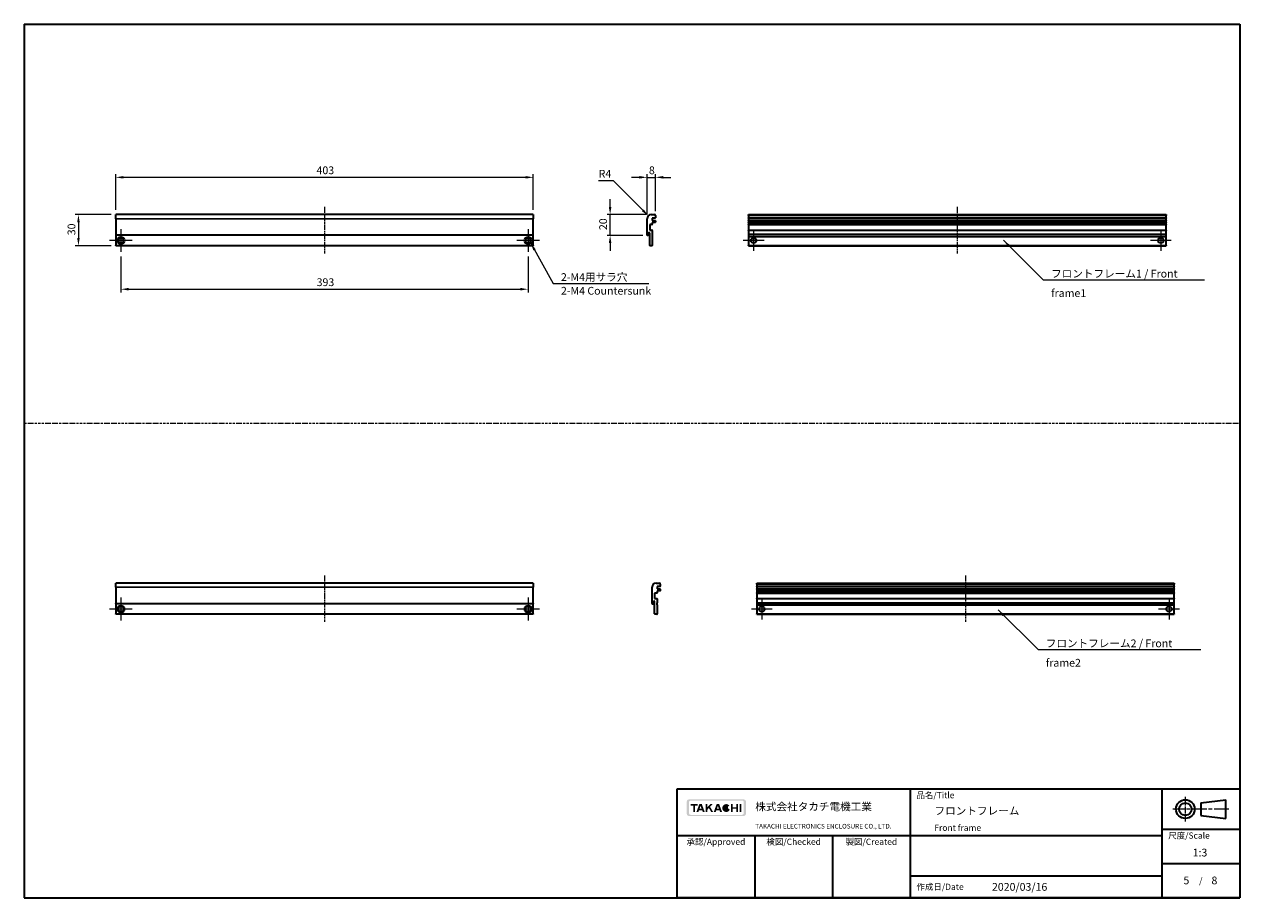
# Model space of a CAD drawing. Units: millimetres. Extents: x 8 to 13959, y 5 to 1831.
# Drawn here: x 8455 to 9628, y 5 to 848 of the extents above; entities that cross this region are included whole.
import ezdxf
from ezdxf.enums import TextEntityAlignment as Align

# ---------------------------------------------------------------- set-up
doc = ezdxf.new("R2010")
doc.units = ezdxf.units.MM
doc.linetypes.add('CHAIN', pattern=[0.3543, 0.2362, -0.0295, 0.0591, -0.0295])
doc.linetypes.add('DASH_DOT', pattern=[0.37, 0.24, -0.06, 0.01, -0.06])
for name, color, linetype, lineweight in [('Border (ISO)', 7, 'Continuous', 35), ('Dimension (ISO)', 7, 'Continuous', 18), ('Dimension (ISO) @ 1', 7, 'Continuous', 18), ('Sketch Geometry (ISO)', 7, 'Continuous', 18), ('Symbol (ISO)', 7, 'Continuous', 18), ('Symbol (ISO) @ 1', 7, 'Continuous', 18), ('Title (ISO)', 7, 'Continuous', 35), ('Visible (ISO)', 7, 'Continuous', 35), ('Visible Narrow (ISO)', 7, 'Continuous', 25)]:
    doc.layers.add(name, color=color, linetype=linetype, lineweight=lineweight)
for name, color, linetype, lineweight, true_color in [('Center Mark (ISO)', 7, 'Continuous', 18, 0x80ffff), ('Centerline (ISO)', 7, 'Continuous', 18, 0x80ffff), ('Hatch (ISO)', 1, 'Continuous', 18, 0xff0000)]:
    doc.layers.add(name, color=color, linetype=linetype, lineweight=lineweight, true_color=true_color)
doc.styles.add('Note Text (TK)', font='MS PGothic.ttf')
doc.styles.add('文字スタイル67', font='arial.ttf')
doc.dimstyles.new('Default - Method 1b (TK)', dxfattribs={"dimscale": 6, "dimtxt": 2.5, "dimasz": 2.5, "dimexe": 1, "dimexo": 1.5, "dimgap": 1, "dimtad": 1, "dimtoh": 1, "dimrnd": 1e-08, "dimdsep": 46, "dimtxsty": 'Note Text (TK)', "dimcen": 0.09, "dimdle": 5, "dimclrd": 100, "dimclre": 100, "dimclrt": 7, "dimadec": 1, "dimazin": 1, "dimtfac": 1, "dimtmove": 0, "dimatfit": 3, "dimfxl": 0, "dimtolj": 1, "dimlwd": -1, "dimlwe": -1, "dimarcsym": 0})
doc.dimstyles.new('Default - Method 1b (TK)$7', dxfattribs={"dimscale": 6, "dimtxt": 2.5, "dimasz": 2.5, "dimexe": 1, "dimexo": 1.5, "dimgap": 1, "dimtad": 1, "dimtoh": 1, "dimrnd": 1e-08, "dimdsep": 46, "dimtxsty": 'Note Text (TK)', "dimcen": 0.09, "dimdle": 5, "dimclrd": 256, "dimclre": 100, "dimclrt": 7, "dimadec": 1, "dimazin": 1, "dimtfac": 1, "dimtmove": 0, "dimatfit": 3, "dimfxl": 0, "dimtolj": 1, "dimlwd": -1, "dimlwe": -1, "dimarcsym": 0})

# ---------------------------------------------------------------- blocks, each defined once
blk = doc.blocks.new('図面枠 tk図枠')
at = {"layer": 'Border (ISO)'}
for p, q in [((14.5, 289), (405.5, 289)), ((14.5, 289), (14.5, 8)), ((405.5, 289), (405.5, 8)), ((14.5, 8), (405.5, 8))]:
    blk.add_line(p, q, dxfattribs=at)
blk = doc.blocks.new('表題欄 tk表題欄')
at = {"layer": 'Hatch (ISO)'}
h = blk.add_hatch(color=256, dxfattribs=at)
edge = h.paths.add_edge_path(flags=0)
edge.add_arc((95.58, 236.3), 0.596, 270, 360)
edge.add_line((96.17, 236.3), (96.17, 239.71))
edge.add_arc((95.58, 239.71), 0.596, 0, 90)
edge.add_line((95.58, 240.31), (79.14, 240.31))
edge.add_arc((79.14, 239.71), 0.596, 90, 180)
edge.add_line((78.54, 239.71), (78.54, 236.3))
edge.add_arc((79.14, 236.3), 0.596, 180, 270)
edge.add_line((79.14, 235.7), (95.58, 235.7))
edge = h.paths.add_edge_path()
edge.add_line((77.84, 239.96), (77.84, 236.05))
edge.add_arc((78.54, 236.05), 0.702, 180, 270)
edge.add_line((78.54, 235.35), (96.17, 235.35))
edge.add_arc((96.17, 236.05), 0.702, 270, 360)
edge.add_line((96.87, 236.05), (96.87, 239.96))
edge.add_arc((96.17, 239.96), 0.702, 0, 90)
edge.add_line((96.17, 240.66), (78.54, 240.66))
edge.add_arc((78.54, 239.96), 0.702, 90, 180)
for points in [[(79.07, 239.15), (79.07, 238.66), (79.92, 238.66), (79.92, 236.66), (80.51, 236.66), (80.51, 238.66), (81.36, 238.66), (81.36, 239.15)], [(85.68, 236.66), (84.94, 237.89), (84.42, 237.32), (84.42, 236.66), (83.9, 236.66), (83.9, 239.15), (84.42, 239.15), (84.42, 238.1), (85.39, 239.15), (86.11, 239.15), (85.32, 238.3), (86.3, 236.66)], [(92.09, 239.15), (92.09, 236.66), (92.61, 236.66), (92.61, 237.66), (93.77, 237.66), (93.77, 236.66), (94.29, 236.66), (94.29, 239.15), (93.77, 239.15), (93.77, 238.15), (92.61, 238.15), (92.61, 239.15)], [(94.84, 239.15), (94.84, 236.66), (95.36, 236.66), (95.36, 239.15)]]:
    blk.add_hatch(color=256, dxfattribs=at).paths.add_polyline_path(points)
h = blk.add_hatch(color=256, dxfattribs=at)
h.paths.add_polyline_path([(82.59, 237.71), (81.95, 237.71), (82.27, 238.58)], flags=0)
h.paths.add_polyline_path([(82.78, 237.2), (81.76, 237.2), (81.57, 236.66), (80.95, 236.66), (81.86, 239.15), (82.68, 239.15), (83.59, 236.66), (82.98, 236.66)])
h = blk.add_hatch(color=256, dxfattribs=at)
h.paths.add_polyline_path([(87.53, 237.71), (88.16, 237.71), (87.85, 238.58)], flags=0)
h.paths.add_polyline_path([(87.14, 236.66), (87.34, 237.2), (88.35, 237.2), (88.55, 236.66), (89.17, 236.66), (88.25, 239.15), (87.44, 239.15), (86.52, 236.66)])
h = blk.add_hatch(color=256, dxfattribs=at)
edge = h.paths.add_edge_path()
edge.add_arc((90.52, 237.9), 1.27, 38.5505, 336.582)
edge.add_line((91.69, 237.4), (91.17, 237.62))
edge.add_ellipse((90.52, 237.9), major_axis=(0, -0.8), ratio=0.867347, start_angle=124.651, end_angle=429.4109, ccw=False)
edge.add_line((91.09, 238.36), (91.52, 238.7))
at = {"layer": 'Title (ISO)'}
for p, q in [((74.71, 244.05), (255.71, 244.05)), ((74.71, 209.05), (74.71, 244.05)), ((149.71, 244.05), (149.71, 209.05)), ((230.71, 244.05), (230.71, 209.05)), ((255.71, 244.05), (255.71, 209.05)), ((243.21, 239.55), (251.21, 240.55)), ((243.21, 239.55), (243.21, 235.55)), ((251.21, 234.55), (251.21, 240.55)), ((243.21, 235.55), (251.21, 234.55)), ((230.71, 231.05), (255.71, 231.05)), ((74.71, 229.05), (230.71, 229.05)), ((99.71, 229.05), (99.71, 209.05)), ((124.71, 229.05), (124.71, 209.05)), ((230.71, 220.05), (255.71, 220.05)), ((149.71, 216.05), (230.71, 216.05)), ((255.71, 209.05), (74.71, 209.05))]:
    blk.add_line(p, q, dxfattribs=at)
at = {"layer": 'Title (ISO)', "color": 4, "linetype": 'CHAIN', "lineweight": 18, "ltscale": 8.88956, "true_color": 0x00ffff}
blk.add_line((238.21, 241.55), (238.21, 233.55), dxfattribs=at)
at = {"layer": 'Title (ISO)', "color": 4, "linetype": 'CHAIN', "lineweight": 18, "ltscale": 20.001633, "true_color": 0x00ffff}
blk.add_line((252.21, 237.55), (234.21, 237.55), dxfattribs=at)
at = {"layer": 'Title (ISO)'}
for radius in [3, 2]:
    blk.add_circle((238.21, 237.55), radius, dxfattribs=at)
at = {"layer": 'Title (ISO)', "color": 1, "true_color": 0xff0000, "char_height": 2, "line_spacing_factor": 1.5, "style": 'Note Text (TK)'}
for s, insert, attachment_point in [('\\fＭＳ Ｐゴシック|b0|i0;\\H2.0000;品名/Title', (151.71, 242.05), 4), ('\\fＭＳ Ｐゴシック|b0|i0;\\H2.0000;承認/Approved', (87.21, 227.05), 5), ('\\fＭＳ Ｐゴシック|b0|i0;\\H2.0000;検図/Checked', (112.21, 227.05), 5), ('\\fＭＳ Ｐゴシック|b0|i0;\\H2.0000;製図/Created', (137.21, 227.05), 5), ('\\fＭＳ Ｐゴシック|b0|i0;\\H2.0000;尺度/Scale', (232.71, 229.05), 4), ('\\fＭＳ Ｐゴシック|b0|i0;\\H2.0000;作成日/Date', (151.71, 212.55), 4)]:
    blk.add_mtext(s, dxfattribs=dict(at, insert=insert, attachment_point=attachment_point))
at = {"layer": 'Title (ISO)', "color": 7, "line_spacing_factor": 1.5, "style": 'Note Text (TK)'}
for s, insert, char_height, attachment_point in [('株式会社タカチ電機工業', (99.87, 238.05), 2.5, 4), ('\\fArial|b0|i0;\\H1.4986;TAKACHI ELECTRONICS ENCLOSURE CO., LTD.', (99.87, 232.05), 1.4986, 4), ('\\fＭＳ Ｐゴシック|b0|i0;\\H2.0000;/', (243.21, 214.55), 2, 5)]:
    blk.add_mtext(s, dxfattribs=dict(at, insert=insert, char_height=char_height, attachment_point=attachment_point))
at = {"layer": 'Title (ISO)', "color": 7}
for tag, p, height, style in [('<品名>_001', (157.57, 235.64), 2.5, 'Note Text (TK)'), ('<Title>_001', (157.49, 230.55), 2, '文字スタイル67'), ('<ページ_No.>_001', (237.95, 213.3), 2.5, 'Note Text (TK)'), ('<総ページ数>_001', (246.8, 213.3), 2.5, 'Note Text (TK)'), ('作成日_001', (175.63, 211.28), 2.5, 'Note Text (TK)')]:
    blk.add_attdef(tag, p, '', height=height, dxfattribs=dict(at, style=style))
at = {"layer": 'Title (ISO)', "color": 7, "style": 'Note Text (TK)'}
blk.add_attdef('<尺度>', text='', height=2.5, dxfattribs=at).set_placement((243.21, 223.55), align=Align.MIDDLE_CENTER)
blk = doc.blocks.new('*D73')
at = {"layer": 'Defpoints', "color": 0, "transparency": 16777216}
for p in [(8543.1, 699.8), (8543.1, 663.8), (8946.1, 663.8)]:
    blk.add_point(p, dxfattribs=at)
at = {"layer": 'Dimension (ISO)', "color": 100, "transparency": 16777216}
for p, q in [((8543.1, 668.3), (8543.1, 702.8)), ((8938.6, 699.8), (8550.6, 699.8)), ((8946.1, 668.3), (8946.1, 702.8))]:
    blk.add_line(p, q, dxfattribs=at)
for points in [[(8550.6, 701.1), (8550.6, 698.6), (8543.1, 699.8)], [(8938.6, 701.1), (8938.6, 698.6), (8946.1, 699.8)]]:
    blk.add_solid(points, dxfattribs=at)
at = {"layer": 'Dimension (ISO)', "color": 7, "transparency": 16777216, "insert": (8736.9, 706.6), "char_height": 7.5, "attachment_point": 4, "style": 'Note Text (TK)'}
blk.add_mtext('\\A1;403', dxfattribs=at)
blk = doc.blocks.new('*D74')
at = {"layer": 'Defpoints', "color": 0, "transparency": 16777216}
for p in [(8543.1, 663.8), (8507.1, 633.8), (8543.1, 633.8)]:
    blk.add_point(p, dxfattribs=at)
at = {"layer": 'Dimension (ISO)', "color": 100, "transparency": 16777216}
for p, q in [((8538.6, 663.8), (8504.1, 663.8)), ((8507.1, 656.3), (8507.1, 641.3)), ((8538.6, 633.8), (8504.1, 633.8))]:
    blk.add_line(p, q, dxfattribs=at)
for points in [[(8505.9, 656.3), (8508.4, 656.3), (8507.1, 663.8)], [(8505.9, 641.3), (8508.4, 641.3), (8507.1, 633.8)]]:
    blk.add_solid(points, dxfattribs=at)
at = {"layer": 'Dimension (ISO)', "color": 7, "transparency": 16777216, "insert": (8500.4, 643.9), "char_height": 7.5, "attachment_point": 4, "rotation": 90, "style": 'Note Text (TK)'}
blk.add_mtext('\\A1;30', dxfattribs=at)
blk = doc.blocks.new('*D75')
at = {"layer": 'Defpoints', "color": 0, "transparency": 16777216}
for p in [(8548.1, 627.8), (8941.1, 627.8), (8941.1, 591.8)]:
    blk.add_point(p, dxfattribs=at)
at = {"layer": 'Dimension (ISO)', "color": 100, "transparency": 16777216}
for p, q in [((8548.1, 623.3), (8548.1, 588.8)), ((8941.1, 623.3), (8941.1, 588.8)), ((8555.6, 591.8), (8933.6, 591.8))]:
    blk.add_line(p, q, dxfattribs=at)
for points in [[(8555.6, 593.1), (8555.6, 590.6), (8548.1, 591.8)], [(8933.6, 593.1), (8933.6, 590.6), (8941.1, 591.8)]]:
    blk.add_solid(points, dxfattribs=at)
at = {"layer": 'Dimension (ISO)', "color": 7, "transparency": 16777216, "insert": (8737, 598.6), "char_height": 7.5, "attachment_point": 4, "style": 'Note Text (TK)'}
blk.add_mtext('\\A1;393', dxfattribs=at)
blk = doc.blocks.new('*D76')
at = {"layer": 'Defpoints', "color": 0, "transparency": 16777216}
for p in [(9064, 699.8), (9056, 659.8), (9064, 662.8)]:
    blk.add_point(p, dxfattribs=at)
at = {"layer": 'Dimension (ISO)', "color": 100, "transparency": 16777216}
for p, q in [((9048.5, 699.8), (9041, 699.8)), ((9056, 664.3), (9056, 702.8)), ((9056, 699.8), (9064, 699.8)), ((9064, 667.3), (9064, 702.8)), ((9071.5, 699.8), (9079, 699.8))]:
    blk.add_line(p, q, dxfattribs=at)
for points in [[(9048.5, 701.1), (9048.5, 698.6), (9056, 699.8)], [(9071.5, 701.1), (9071.5, 698.6), (9064, 699.8)]]:
    blk.add_solid(points, dxfattribs=at)
at = {"layer": 'Dimension (ISO)', "color": 7, "transparency": 16777216, "insert": (9057.7, 706.6), "char_height": 7.5, "attachment_point": 4, "style": 'Note Text (TK)'}
blk.add_mtext('\\A1;8', dxfattribs=at)
blk = doc.blocks.new('*D77')
at = {"layer": 'Defpoints', "color": 0, "transparency": 16777216}
for p in [(9020.3, 663.8), (9060, 663.8), (9056.3, 643.8)]:
    blk.add_point(p, dxfattribs=at)
at = {"layer": 'Dimension (ISO)', "color": 100, "transparency": 16777216}
for p, q in [((9020.3, 671.3), (9020.3, 678.8)), ((9055.5, 663.8), (9017.3, 663.8)), ((9020.3, 643.8), (9020.3, 663.8)), ((9051.8, 643.8), (9017.3, 643.8)), ((9020.3, 636.3), (9020.3, 628.8))]:
    blk.add_line(p, q, dxfattribs=at)
for points in [[(9019, 671.3), (9021.5, 671.3), (9020.3, 663.8)], [(9019, 636.3), (9021.5, 636.3), (9020.3, 643.8)]]:
    blk.add_solid(points, dxfattribs=at)
at = {"layer": 'Dimension (ISO)', "color": 7, "transparency": 16777216, "insert": (9013.5, 648.9), "char_height": 7.5, "attachment_point": 4, "rotation": 90, "style": 'Note Text (TK)'}
blk.add_mtext('\\A1;20', dxfattribs=at)
blk = doc.blocks.new('*D78')
at = {"layer": 'Defpoints', "color": 0, "transparency": 16777216}
for p in [(9057.1, 662.7), (9060, 659.8)]:
    blk.add_point(p, dxfattribs=at)
at = {"layer": 'Dimension (ISO)', "color": 100, "transparency": 16777216}
for p, q in [((9009.2, 696.6), (9023.2, 696.6)), ((9023.2, 696.6), (9051.8, 668))]:
    blk.add_line(p, q, dxfattribs=at)
blk.add_solid([(9052.7, 668.9), (9050.9, 667.1), (9057.1, 662.7)], dxfattribs=at)
at = {"layer": 'Dimension (ISO)', "color": 7, "transparency": 16777216, "insert": (9009.2, 703.3), "char_height": 7.5, "attachment_point": 4, "style": 'Note Text (TK)'}
blk.add_mtext('\\A1;R4', dxfattribs=at)

msp = doc.modelspace()

# ---------------------------------------------------------------- linework, layer by layer
at = {"layer": 'Center Mark (ISO)', "linetype": 'CHAIN', "ltscale": 8.148754}
for p, q in [((8548.1174, 649.8403), (8548.1174, 627.8403)), ((8941.1174, 649.8403), (8941.1174, 627.8403)), ((8559.1174, 638.8403), (8537.1174, 638.8403)), ((8952.1174, 638.8403), (8930.1174, 638.8403)), ((8548.1174, 294.1609), (8548.1174, 272.1609)), ((8941.1174, 294.1609), (8941.1174, 272.1609)), ((8559.1174, 283.1609), (8537.1174, 283.1609)), ((8952.1174, 283.1609), (8930.1174, 283.1609))]:
    msp.add_line(p, q, dxfattribs=at)
at = {"layer": 'Center Mark (ISO)', "linetype": 'CHAIN', "ltscale": 7.44499}
for p, q in [((9158.7791, 648.8903), (9158.7791, 628.7903)), ((9551.7791, 648.8903), (9551.7791, 628.7903)), ((9168.8291, 638.8403), (9148.7291, 638.8403)), ((9561.8291, 638.8403), (9541.7291, 638.8403)), ((9176.7652, 283.1609), (9156.6652, 283.1609)), ((9166.7152, 293.2109), (9166.7152, 273.1109)), ((9569.7652, 283.1609), (9549.6652, 283.1609)), ((9559.7152, 293.2109), (9559.7152, 273.1109))]:
    msp.add_line(p, q, dxfattribs=at)
at = {"layer": 'Centerline (ISO)', "linetype": 'CHAIN', "ltscale": 23.990969}
for p, q in [((8744.6174, 671.3403), (8744.6174, 626.3403)), ((9355.2791, 671.3403), (9355.2791, 626.3403)), ((8744.6174, 315.6609), (8744.6174, 270.6609)), ((9363.2152, 315.6609), (9363.2152, 270.6609))]:
    msp.add_line(p, q, dxfattribs=at)
at = {"layer": 'Sketch Geometry (ISO)', "color": 4, "linetype": 'DASH_DOT', "lineweight": 18, "ltscale": 9.032109, "true_color": 0x00ffff}
msp.add_line((8454.8829, 462.5003), (9627.8829, 462.5003), dxfattribs=at)
at = {"layer": 'Visible (ISO)'}
for p, q in [((8946.1174, 663.8403), (8543.1174, 663.8403)), ((8543.1174, 659.8403), (8543.1174, 663.8403)), ((8543.1174, 659.8403), (8543.1174, 644.1403)), ((8946.1174, 663.8403), (8946.1174, 659.8403)), ((8946.1174, 644.1403), (8946.1174, 659.8403)), ((9055.951, 644.1403), (9055.951, 659.8403)), ((9059.951, 663.8403), (9062.951, 663.8403)), ((9060.951, 660.4403), (9060.951, 658.2403)), ((9063.651, 660.4403), (9060.951, 660.4403)), ((9060.951, 658.2403), (9063.651, 658.2403)), ((9063.951, 662.8403), (9063.951, 660.7403)), ((9063.951, 657.9403), (9063.951, 656.5403)), ((9153.7791, 663.8403), (9556.7791, 663.8403)), ((9153.7791, 662.8403), (9153.7791, 663.8403)), ((9153.7791, 662.8403), (9153.7791, 660.7403)), ((9153.7791, 660.4403), (9153.7791, 660.7403)), ((9153.7791, 660.4403), (9153.7791, 658.2403)), ((9153.7791, 660.4403), (9556.7791, 660.4403)), ((9153.7791, 658.2403), (9556.7791, 658.2403)), ((9153.7791, 657.9403), (9153.7791, 658.2403)), ((9153.7791, 657.9403), (9153.7791, 656.5403)), ((9556.7791, 663.8403), (9556.7791, 662.8403)), ((9556.7791, 660.7403), (9556.7791, 662.8403)), ((9556.7791, 660.7403), (9556.7791, 660.4403)), ((9556.7791, 658.2403), (9556.7791, 660.4403)), ((9556.7791, 658.2403), (9556.7791, 657.9403)), ((9556.7791, 656.5403), (9556.7791, 657.9403)), ((9057.201, 645.7153), (9057.201, 644.3403)), ((9058.451, 654.2403), (9058.451, 648.8403)), ((9060.651, 654.2403), (9058.451, 654.2403)), ((9058.451, 648.8403), (9060.651, 648.8403)), ((9058.451, 634.1403), (9058.451, 645.7153)), ((9060.951, 656.2403), (9060.951, 654.5403)), ((9063.651, 656.2403), (9060.951, 656.2403)), ((9060.951, 648.5403), (9060.951, 644.8403)), ((9153.7791, 656.2403), (9153.7791, 656.5403)), ((9153.7791, 656.2403), (9556.7791, 656.2403)), ((9153.7791, 656.2403), (9153.7791, 654.5403)), ((9153.7791, 654.2403), (9153.7791, 654.5403)), ((9153.7791, 654.2403), (9153.7791, 648.8403)), ((9153.7791, 654.2403), (9556.7791, 654.2403)), ((9153.7791, 648.8403), (9556.7791, 648.8403)), ((9153.7791, 648.5403), (9153.7791, 648.8403)), ((9153.7791, 648.5403), (9153.7791, 644.8403)), ((9556.7791, 656.5403), (9556.7791, 656.2403)), ((9556.7791, 654.5403), (9556.7791, 656.2403)), ((9556.7791, 654.5403), (9556.7791, 654.2403)), ((9556.7791, 648.8403), (9556.7791, 654.2403)), ((9556.7791, 648.8403), (9556.7791, 648.5403)), ((9556.7791, 644.8403), (9556.7791, 648.5403)), ((8543.1174, 643.8403), (8543.1174, 644.1403)), ((8946.1174, 643.8403), (8543.1174, 643.8403)), ((8543.1174, 643.8403), (8543.1174, 634.1403)), ((8543.1174, 633.8403), (8543.1174, 634.1403)), ((8946.1174, 633.8403), (8543.1174, 633.8403)), ((8946.1174, 644.1403), (8946.1174, 643.8403)), ((8946.1174, 634.1403), (8946.1174, 643.8403)), ((8946.1174, 634.1403), (8946.1174, 633.8403)), ((9056.701, 643.8403), (9056.251, 643.8403)), ((9060.651, 633.8403), (9058.751, 633.8403)), ((9060.751, 644.8403), (9060.751, 642.8403)), ((9060.951, 644.8403), (9060.751, 644.8403)), ((9060.751, 642.8403), (9060.951, 642.8403)), ((9060.951, 642.8403), (9060.951, 634.1403)), ((9153.7791, 644.8403), (9153.7791, 642.8403)), ((9153.7791, 644.8403), (9556.7791, 644.8403)), ((9153.7791, 642.8403), (9556.7791, 642.8403)), ((9153.7791, 642.8403), (9153.7791, 634.1403)), ((9153.7791, 633.8403), (9153.7791, 634.1403)), ((9153.7791, 633.8403), (9556.7791, 633.8403)), ((9556.7791, 642.8403), (9556.7791, 644.8403)), ((9556.7791, 634.1403), (9556.7791, 642.8403)), ((9556.7791, 634.1403), (9556.7791, 633.8403)), ((8946.1174, 308.1609), (8543.1174, 308.1609)), ((8543.1174, 304.1609), (8543.1174, 308.1609)), ((8946.1174, 308.1609), (8946.1174, 304.1609)), ((9064.7077, 308.1609), (9067.7077, 308.1609)), ((9068.7077, 307.1609), (9068.7077, 305.0609)), ((9161.7152, 308.1609), (9564.7152, 308.1609)), ((9161.7152, 307.1609), (9161.7152, 308.1609)), ((9161.7152, 307.1609), (9161.7152, 305.0609)), ((9161.7152, 304.7609), (9161.7152, 305.0609)), ((9564.7152, 308.1609), (9564.7152, 307.1609)), ((9564.7152, 305.0609), (9564.7152, 307.1609)), ((9564.7152, 305.0609), (9564.7152, 304.7609)), ((8543.1174, 304.1609), (8543.1174, 288.4609)), ((8946.1174, 288.4609), (8946.1174, 304.1609)), ((9060.7077, 288.4609), (9060.7077, 304.1609)), ((9063.2077, 298.5609), (9063.2077, 293.1609)), ((9065.4077, 298.5609), (9063.2077, 298.5609)), ((9065.7077, 304.7609), (9065.7077, 302.5609)), ((9068.4077, 304.7609), (9065.7077, 304.7609)), ((9065.7077, 302.5609), (9068.4077, 302.5609)), ((9065.7077, 300.5609), (9065.7077, 298.8609)), ((9068.4077, 300.5609), (9065.7077, 300.5609)), ((9068.7077, 302.2609), (9068.7077, 300.8609)), ((9161.7152, 304.7609), (9161.7152, 302.5609)), ((9161.7152, 304.7609), (9564.7152, 304.7609)), ((9161.7152, 302.5609), (9564.7152, 302.5609)), ((9161.7152, 302.2609), (9161.7152, 302.5609)), ((9161.7152, 302.2609), (9161.7152, 300.8609)), ((9161.7152, 300.5609), (9161.7152, 300.8609)), ((9161.7152, 300.5609), (9564.7152, 300.5609)), ((9161.7152, 300.5609), (9161.7152, 298.8609)), ((9161.7152, 298.5609), (9161.7152, 298.8609)), ((9161.7152, 298.5609), (9161.7152, 293.1609)), ((9161.7152, 298.5609), (9564.7152, 298.5609)), ((9564.7152, 302.5609), (9564.7152, 304.7609)), ((9564.7152, 302.5609), (9564.7152, 302.2609)), ((9564.7152, 300.8609), (9564.7152, 302.2609)), ((9564.7152, 300.8609), (9564.7152, 300.5609)), ((9564.7152, 298.8609), (9564.7152, 300.5609)), ((9564.7152, 298.8609), (9564.7152, 298.5609)), ((9564.7152, 293.1609), (9564.7152, 298.5609)), ((8543.1174, 288.1609), (8543.1174, 288.4609)), ((8946.1174, 288.1609), (8543.1174, 288.1609)), ((8543.1174, 288.1609), (8543.1174, 278.4609)), ((8946.1174, 288.4609), (8946.1174, 288.1609)), ((8946.1174, 278.4609), (8946.1174, 288.1609)), ((9061.4577, 288.1609), (9061.0077, 288.1609)), ((9061.9577, 290.0359), (9061.9577, 288.6609)), ((9063.2077, 293.1609), (9065.4077, 293.1609)), ((9063.2077, 278.4609), (9063.2077, 290.0359)), ((9065.5077, 289.1609), (9065.5077, 287.1609)), ((9065.7077, 289.1609), (9065.5077, 289.1609)), ((9065.5077, 287.1609), (9065.7077, 287.1609)), ((9065.7077, 292.8609), (9065.7077, 289.1609)), ((9065.7077, 287.1609), (9065.7077, 278.4609)), ((9161.7152, 293.1609), (9564.7152, 293.1609)), ((9161.7152, 292.8609), (9161.7152, 293.1609)), ((9161.7152, 292.8609), (9161.7152, 289.1609)), ((9161.7152, 289.1609), (9161.7152, 287.1609)), ((9161.7152, 289.1609), (9564.7152, 289.1609)), ((9161.7152, 287.1609), (9564.7152, 287.1609)), ((9161.7152, 287.1609), (9161.7152, 278.4609)), ((9564.7152, 293.1609), (9564.7152, 292.8609)), ((9564.7152, 289.1609), (9564.7152, 292.8609)), ((9564.7152, 287.1609), (9564.7152, 289.1609)), ((9564.7152, 278.4609), (9564.7152, 287.1609)), ((8543.1174, 278.1609), (8543.1174, 278.4609)), ((8946.1174, 278.1609), (8543.1174, 278.1609)), ((8946.1174, 278.4609), (8946.1174, 278.1609)), ((9065.4077, 278.1609), (9063.5077, 278.1609)), ((9161.7152, 278.1609), (9161.7152, 278.4609)), ((9161.7152, 278.1609), (9564.7152, 278.1609)), ((9564.7152, 278.4609), (9564.7152, 278.1609))]:
    msp.add_line(p, q, dxfattribs=at)
for centre, radius in [((8548.1174, 638.8403), 3.5), ((8548.1174, 638.8403), 2.55), ((8941.1174, 638.8403), 3.5), ((8941.1174, 638.8403), 2.55), ((9158.7791, 638.8403), 2.55), ((9551.7791, 638.8403), 2.55), ((8548.1174, 283.1609), 3.5), ((8548.1174, 283.1609), 2.55), ((8941.1174, 283.1609), 3.5), ((8941.1174, 283.1609), 2.55), ((9166.7152, 283.1609), 2.55), ((9559.7152, 283.1609), 2.55)]:
    msp.add_circle(centre, radius, dxfattribs=at)
for centre, radius, start, end in [((9059.951, 659.8403), 4, 90, 180), ((9062.951, 662.8403), 1, 0, 90), ((9063.651, 660.7403), 0.3, 270, 0), ((9063.651, 657.9403), 0.3, 0, 90), ((9057.826, 645.7153), 0.625, 0, 180), ((9060.651, 654.5403), 0.3, 270, 0), ((9060.651, 648.5403), 0.3, 0, 90), ((9063.651, 656.5403), 0.3, 270, 0), ((9056.251, 644.1403), 0.3, 180, 270), ((9056.701, 644.3403), 0.5, 270, 0), ((9058.751, 634.1403), 0.3, 180, 270), ((9060.651, 634.1403), 0.3, 270, 0), ((9064.7077, 304.1609), 4, 90, 180), ((9067.7077, 307.1609), 1, 0, 90), ((9068.4077, 305.0609), 0.3, 270, 0), ((9065.4077, 298.8609), 0.3, 270, 0), ((9068.4077, 302.2609), 0.3, 0, 90), ((9068.4077, 300.8609), 0.3, 270, 0), ((9061.0077, 288.4609), 0.3, 180, 270), ((9061.4577, 288.6609), 0.5, 270, 0), ((9062.5827, 290.0359), 0.625, 0, 180), ((9065.4077, 292.8609), 0.3, 0, 90), ((9063.5077, 278.4609), 0.3, 180, 270), ((9065.4077, 278.4609), 0.3, 270, 0)]:
    msp.add_arc(centre, radius, start, end, dxfattribs=at)
at = {"layer": 'Visible Narrow (ISO)'}
for p, q in [((8946.1174, 659.8403), (8543.1174, 659.8403)), ((9153.7791, 662.8403), (9556.7791, 662.8403)), ((9153.7791, 660.7403), (9556.7791, 660.7403)), ((9153.7791, 657.9403), (9556.7791, 657.9403)), ((9153.7791, 656.5403), (9556.7791, 656.5403)), ((9153.7791, 654.5403), (9556.7791, 654.5403)), ((9153.7791, 648.5403), (9556.7791, 648.5403)), ((8946.1174, 644.1403), (8543.1174, 644.1403)), ((8946.1174, 634.1403), (8543.1174, 634.1403)), ((9153.7791, 634.1403), (9556.7791, 634.1403)), ((9161.7152, 307.1609), (9564.7152, 307.1609)), ((9161.7152, 305.0609), (9564.7152, 305.0609)), ((8946.1174, 304.1609), (8543.1174, 304.1609)), ((9161.7152, 302.2609), (9564.7152, 302.2609)), ((9161.7152, 300.8609), (9564.7152, 300.8609)), ((9161.7152, 298.8609), (9564.7152, 298.8609)), ((8946.1174, 288.4609), (8543.1174, 288.4609)), ((9161.7152, 292.8609), (9564.7152, 292.8609)), ((8946.1174, 278.4609), (8543.1174, 278.4609)), ((9161.7152, 278.4609), (9564.7152, 278.4609))]:
    msp.add_line(p, q, dxfattribs=at)

# ---------------------------------------------------------------- block references
at = {"xscale": 3, "yscale": 3, "zscale": 3}
msp.add_blockref('図面枠 tk図枠', (8411.3829, -19.4803), dxfattribs=at)
ref = msp.add_blockref('表題欄 tk表題欄', (8860.7564, -622.6385), dxfattribs=dict(xscale=3, yscale=3, zscale=3))
ref.add_attrib('<品名>_001', 'フロントフレーム', (9333.3289, 84.6206), dxfattribs={"layer": 'Title (ISO)', "color": 7, "height": 7.5, "style": 'Note Text (TK)'})
ref.add_attrib('<尺度>_001', '1:3', (9582.4695, 44.3209), dxfattribs={"layer": 'Title (ISO)', "color": 7, "height": 7.5, "style": 'Note Text (TK)'})
ref.add_attrib('作成日_001', '2020/03/16', (9388.7693, 11.2084), dxfattribs={"layer": 'Title (ISO)', "color": 7, "height": 7.5, "style": 'Note Text (TK)'})
ref.add_attrib('<Title>_001', 'Front frame', (9333.1953, 69.0177), dxfattribs={"layer": 'Title (ISO)', "color": 7, "height": 6, "style": '文字スタイル67'})
ref.add_attrib('<ページ_No.>_001', '5', (9573.5738, 17.4616), dxfattribs={"layer": 'Title (ISO)', "color": 7, "height": 7.5, "style": 'Note Text (TK)'})
ref.add_attrib('<総ページ数>_001', '8', (9600.6505, 17.4155), dxfattribs={"layer": 'Title (ISO)', "color": 7, "height": 7.5, "style": 'Note Text (TK)'})

# ---------------------------------------------------------------- texts
at = {"layer": 'Symbol (ISO)', "color": 7, "char_height": 7.5, "attachment_point": 1, "style": 'Note Text (TK)'}
for s, insert, width, line_spacing_factor in [('{\\fＭＳ Ｐゴシック|b0|i0;フロントフレーム1 / Front frame1}', (9445.8584, 610.5837), 155.043855, 1.5), ('{\\fＭＳ Ｐゴシック|b0|i0;2-M4用サラ穴\\P\\fＭＳ Ｐゴシック|b0|i0;2-M4 Countersunk}', (8972.8124, 607.3068), 88.026316, 1.058182), ('{\\fＭＳ Ｐゴシック|b0|i0;フロントフレーム2 / Front frame2}', (9440.7558, 253.7654), 155.043855, 1.5)]:
    msp.add_mtext(s, dxfattribs=dict(at, insert=insert, width=width, line_spacing_factor=line_spacing_factor))

# ---------------------------------------------------------------- dimensions: what is measured, and where the dimension line sits
at = {"layer": 'Dimension (ISO) @ 1', "color": 100, "true_color": 0x00ff3f}
for base, p1, p2, angle, override, picture, middle in [((8543.1174, 699.8403), (8946.1174, 663.8403), (8543.1174, 663.8403), 180, {"dimscale": 1, "dimtxt": 7.5, "dimasz": 7.5, "dimexe": 3, "dimexo": 4.5, "dimgap": 3, "dimtoh": 0, "dimdec": 2, "dimcen": 0.27, "dimtol": 0, "dimlim": 0, "dimtp": 0, "dimtm": 0, "dimtdec": 2, "dimtix": 0, "dimtofl": 0, "dimtmove": 0, "dimatfit": 1}, '*D73', (8744.6174, 699.8403)), ((9020.251, 663.8403), (9056.251, 643.8403), (9059.951, 663.8403), 270, {"dimscale": 1, "dimtxt": 7.5, "dimasz": 7.5, "dimexe": 3, "dimexo": 4.5, "dimgap": 3, "dimtoh": 0, "dimdec": 2, "dimcen": 0.27, "dimtol": 0, "dimlim": 0, "dimtp": 0, "dimtm": 0, "dimtdec": 2, "dimtix": 0, "dimtofl": 1, "dimtmove": 0, "dimatfit": 1}, '*D77', (9020.251, 653.8403)), ((8507.1174, 633.8403), (8543.1174, 663.8403), (8543.1174, 633.8403), 90, {"dimscale": 1, "dimtxt": 7.5, "dimasz": 7.5, "dimexe": 3, "dimexo": 4.5, "dimgap": 3, "dimtoh": 0, "dimdec": 2, "dimcen": 0.27, "dimtol": 0, "dimlim": 0, "dimtp": 0, "dimtm": 0, "dimtdec": 2, "dimtix": 0, "dimtofl": 0, "dimtmove": 0, "dimatfit": 1}, '*D74', (8507.1174, 648.8403)), ((8941.1174, 591.8403), (8548.1174, 627.8403), (8941.1174, 627.8403), 180, {"dimscale": 1, "dimtxt": 7.5, "dimasz": 7.5, "dimexe": 3, "dimexo": 4.5, "dimgap": 3, "dimtoh": 0, "dimdec": 2, "dimcen": 0.27, "dimtol": 0, "dimlim": 0, "dimtp": 0, "dimtm": 0, "dimtdec": 2, "dimtix": 0, "dimtofl": 0, "dimtmove": 0, "dimatfit": 1}, '*D75', (8744.6174, 591.8403))]:
    dim = msp.add_linear_dim(base=base, p1=p1, p2=p2, angle=angle, dimstyle='Default - Method 1b (TK)', override=override, dxfattribs=at)
    dim.commit()
    dim.dimension.update_dxf_attribs({"geometry": picture, "text_midpoint": middle, "dimtype": 128})
dim = msp.add_radius_dim(center=(9059.951, 659.8403), mpoint=(9057.1226, 662.6687), dimstyle='Default - Method 1b (TK)', override={"dimscale": 1, "dimtxt": 7.5, "dimasz": 7.5, "dimexe": 3, "dimexo": 4.5, "dimgap": 3, "dimtih": 1, "dimdec": 2, "dimlfac": 1, "dimcen": 0, "dimtol": 0, "dimlim": 0, "dimtp": 0, "dimtm": 0, "dimtdec": 2, "dimtix": 0, "dimtofl": 0, "dimtmove": 0, "dimatfit": 3}, dxfattribs=at)
dim.commit()
dim.dimension.update_dxf_attribs({"geometry": '*D78', "text_midpoint": (9014.6834, 696.5861), "dimtype": 132})
dim = msp.add_linear_dim(base=(9063.951, 699.8403), p1=(9055.951, 659.8403), p2=(9063.951, 662.8403), dimstyle='Default - Method 1b (TK)', override={"dimscale": 1, "dimtxt": 7.5, "dimasz": 7.5, "dimexe": 3, "dimexo": 4.5, "dimgap": 3, "dimtoh": 0, "dimdec": 2, "dimcen": 0.27, "dimtol": 0, "dimlim": 0, "dimtp": 0, "dimtm": 0, "dimtdec": 2, "dimtix": 0, "dimtofl": 1, "dimtmove": 0, "dimatfit": 1}, dxfattribs=at)
dim.commit()
dim.dimension.update_dxf_attribs({"geometry": '*D76', "text_midpoint": (9059.951, 699.8403), "dimtype": 128})

# ---------------------------------------------------------------- leaders
at = {"layer": 'Symbol (ISO) @ 1', "color": 100, "true_color": 0x00ff40, "annotation_type": 0, "has_hookline": 1, "hookline_direction": 0}
for points, text_width in [([(8943.6275, 636.4012), (8965.3124, 597.4026), (8972.8124, 597.4026)], 84.8438), ([(9399.9333, 639.0088), (9438.3584, 600.8441), (9445.8584, 600.8441)], 148.0398), ([(9394.6198, 282.4015), (9433.2558, 244.0258), (9440.7558, 244.0258)], 149.5312)]:
    msp.add_leader(points, dimstyle='Default - Method 1b (TK)$7', override={"dimscale": 1, "dimtxt": 7.5, "dimasz": 7.5, "dimgap": 0, "dimtad": 1}, dxfattribs=dict(at, text_width=text_width))

doc.saveas('drawing.dxf')
